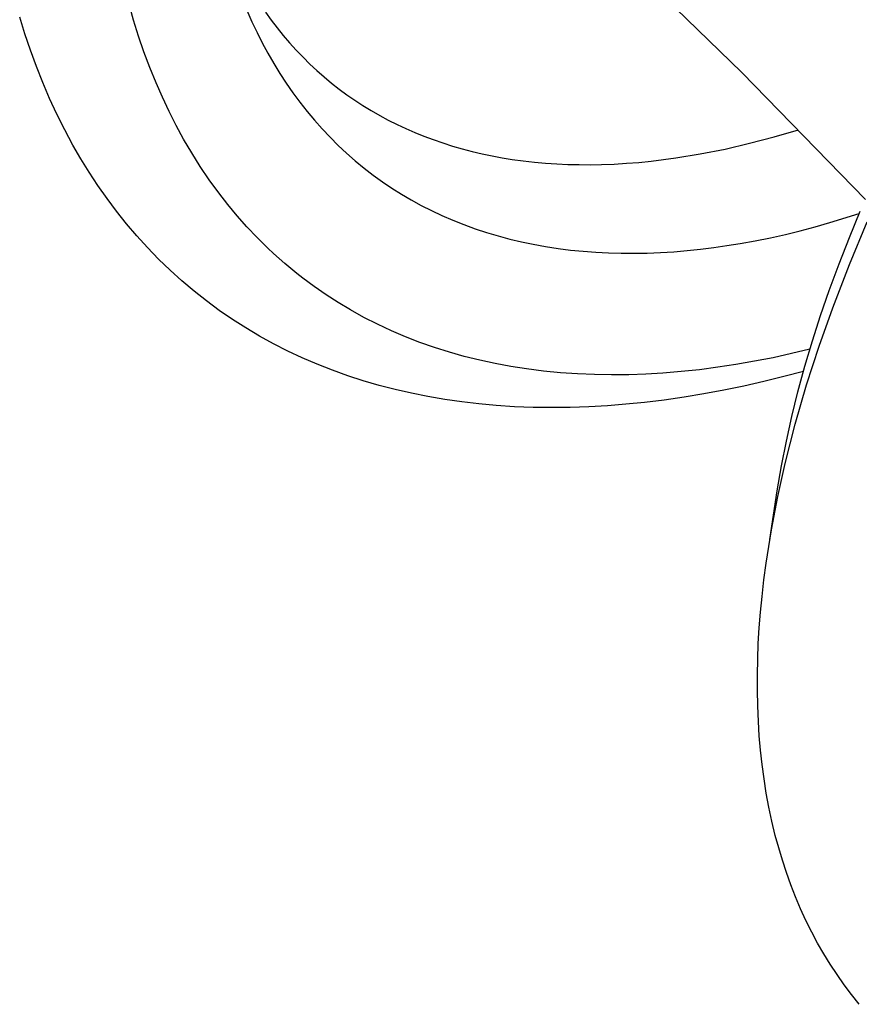
# Model space of a CAD drawing. Units: millimetres. Extents: x -405 to 260, y -714 to 728.
# Drawn here: x -240 to -222, y -164 to -142 of the extents above; entities that cross this region are included whole.
import ezdxf

# ---------------------------------------------------------------- set-up
doc = ezdxf.new("R2010")
doc.units = ezdxf.units.MM
doc.header["$MEASUREMENT"] = 0
doc.layers.add('Default', color=7, linetype='Continuous', true_color=0x000000)

msp = doc.modelspace()

# ---------------------------------------------------------------- linework, layer by layer
at = {"layer": 'Default', "color": 7, "true_color": 0xffffff}
for p, q in [((-227.408, -140.777), (-224.632, -143.464)), ((-237.912, -142.323), (-238.012, -141.973)), ((-240.286, -142.621), (-240.398, -142.259)), ((-235.443, -142.1), (-235.328, -142.36)), ((-235.036, -142.146), (-234.911, -142.32)), ((-237.803, -142.67), (-237.912, -142.323)), ((-235.328, -142.36), (-235.218, -142.591)), ((-234.911, -142.32), (-234.781, -142.49)), ((-234.781, -142.49), (-234.646, -142.656)), ((-240.164, -142.979), (-240.286, -142.621)), ((-237.685, -143.014), (-237.803, -142.67)), ((-235.218, -142.591), (-235.102, -142.819)), ((-234.646, -142.656), (-234.506, -142.818)), ((-235.102, -142.819), (-234.981, -143.045)), ((-234.506, -142.818), (-234.363, -142.977)), ((-240.033, -143.334), (-240.164, -142.979)), ((-237.558, -143.354), (-237.685, -143.014)), ((-234.981, -143.045), (-234.853, -143.267)), ((-234.363, -142.977), (-234.214, -143.131)), ((-234.214, -143.131), (-234.065, -143.279)), ((-239.893, -143.686), (-240.033, -143.334)), ((-237.421, -143.691), (-237.558, -143.354)), ((-234.853, -143.267), (-234.719, -143.485)), ((-234.065, -143.279), (-233.91, -143.422)), ((-234.719, -143.485), (-234.579, -143.699)), ((-233.91, -143.422), (-233.752, -143.561)), ((-233.752, -143.561), (-233.59, -143.695)), ((-224.632, -143.464), (-221.939, -146.234)), ((-239.744, -144.034), (-239.893, -143.686)), ((-237.284, -144.004), (-237.421, -143.691)), ((-234.579, -143.699), (-234.433, -143.909)), ((-233.59, -143.695), (-233.425, -143.825)), ((-237.138, -144.314), (-237.284, -144.004)), ((-234.433, -143.909), (-234.281, -144.115)), ((-233.425, -143.825), (-233.255, -143.95)), ((-233.255, -143.95), (-233.083, -144.07)), ((-239.584, -144.377), (-239.744, -144.034)), ((-234.281, -144.115), (-234.125, -144.313)), ((-233.083, -144.07), (-232.907, -144.185)), ((-232.907, -144.185), (-232.725, -144.296)), ((-239.415, -144.715), (-239.584, -144.377)), ((-236.983, -144.619), (-237.138, -144.314)), ((-234.125, -144.313), (-233.964, -144.506)), ((-232.725, -144.296), (-232.54, -144.402)), ((-232.54, -144.402), (-232.352, -144.503)), ((-236.819, -144.92), (-236.983, -144.619)), ((-233.964, -144.506), (-233.797, -144.695)), ((-232.352, -144.503), (-232.162, -144.599)), ((-232.162, -144.599), (-231.969, -144.69)), ((-239.236, -145.048), (-239.415, -144.715)), ((-233.797, -144.695), (-233.624, -144.878)), ((-233.624, -144.878), (-233.445, -145.055)), ((-231.969, -144.69), (-231.773, -144.775)), ((-231.773, -144.775), (-231.576, -144.855)), ((-231.576, -144.855), (-231.376, -144.93)), ((-224.465, -145.011), (-223.93, -144.87)), ((-223.93, -144.87), (-223.401, -144.713)), ((-239.062, -145.348), (-239.236, -145.048)), ((-236.642, -145.221), (-236.819, -144.92)), ((-233.445, -145.055), (-233.262, -145.227)), ((-231.376, -144.93), (-231.165, -145.003)), ((-231.165, -145.003), (-230.953, -145.07)), ((-230.953, -145.07), (-230.739, -145.132)), ((-225.003, -145.136), (-224.465, -145.011)), ((-236.456, -145.518), (-236.642, -145.221)), ((-233.262, -145.227), (-233.072, -145.393)), ((-230.739, -145.132), (-230.523, -145.188)), ((-230.523, -145.188), (-230.306, -145.239)), ((-230.306, -145.239), (-230.088, -145.284)), ((-230.088, -145.284), (-229.869, -145.325)), ((-226.079, -145.331), (-225.545, -145.243)), ((-225.545, -145.243), (-225.003, -145.136)), ((-238.881, -145.644), (-239.062, -145.348)), ((-236.26, -145.807), (-236.456, -145.518)), ((-233.072, -145.393), (-232.878, -145.553)), ((-229.869, -145.325), (-229.649, -145.361)), ((-229.649, -145.361), (-229.406, -145.394)), ((-229.406, -145.394), (-229.163, -145.421)), ((-229.163, -145.421), (-228.919, -145.443)), ((-228.919, -145.443), (-228.675, -145.46)), ((-228.675, -145.46), (-228.43, -145.471)), ((-228.43, -145.471), (-228.186, -145.476)), ((-228.186, -145.476), (-227.941, -145.477)), ((-227.941, -145.477), (-227.696, -145.473)), ((-227.696, -145.473), (-227.425, -145.463)), ((-227.425, -145.463), (-227.155, -145.447)), ((-227.155, -145.447), (-226.885, -145.426)), ((-226.885, -145.426), (-226.616, -145.399)), ((-226.616, -145.399), (-226.347, -145.367)), ((-226.347, -145.367), (-226.079, -145.331)), ((-238.69, -145.933), (-238.881, -145.644)), ((-232.878, -145.553), (-232.681, -145.705)), ((-232.681, -145.705), (-232.48, -145.85)), ((-238.491, -146.217), (-238.69, -145.933)), ((-236.054, -146.091), (-236.26, -145.807)), ((-232.48, -145.85), (-232.275, -145.989)), ((-235.857, -146.344), (-236.054, -146.091)), ((-232.275, -145.989), (-232.065, -146.121)), ((-232.065, -146.121), (-231.851, -146.247)), ((-238.283, -146.495), (-238.491, -146.217)), ((-235.652, -146.592), (-235.857, -146.344)), ((-231.851, -146.247), (-231.633, -146.366)), ((-231.633, -146.366), (-231.412, -146.479)), ((-238.067, -146.766), (-238.283, -146.495)), ((-235.439, -146.832), (-235.652, -146.592)), ((-231.412, -146.479), (-231.187, -146.585)), ((-231.187, -146.585), (-230.947, -146.689)), ((-222.713, -146.742), (-222.072, -146.543)), ((-222.287, -147.066), (-222.05, -146.493)), ((-237.843, -147.03), (-238.067, -146.766)), ((-230.947, -146.689), (-230.703, -146.786)), ((-230.703, -146.786), (-230.457, -146.876)), ((-223.035, -146.833), (-222.713, -146.742)), ((-222.288, -147.658), (-221.898, -146.726)), ((-237.61, -147.287), (-237.843, -147.03)), ((-235.218, -147.066), (-235.439, -146.832)), ((-230.457, -146.876), (-230.208, -146.958)), ((-230.208, -146.958), (-229.956, -147.033)), ((-229.956, -147.033), (-229.703, -147.101)), ((-224.013, -147.071), (-223.686, -146.998)), ((-223.686, -146.998), (-223.36, -146.919)), ((-223.36, -146.919), (-223.035, -146.833)), ((-235.1, -147.184), (-235.218, -147.066)), ((-234.98, -147.3), (-235.1, -147.184)), ((-229.703, -147.101), (-229.448, -147.161)), ((-229.448, -147.161), (-229.191, -147.215)), ((-229.191, -147.215), (-228.92, -147.264)), ((-225.25, -147.287), (-224.961, -147.245)), ((-224.961, -147.245), (-224.672, -147.198)), ((-224.672, -147.198), (-224.342, -147.138)), ((-224.342, -147.138), (-224.013, -147.071)), ((-222.513, -147.643), (-222.287, -147.066)), ((-237.367, -147.537), (-237.61, -147.287)), ((-234.858, -147.415), (-234.98, -147.3)), ((-234.734, -147.527), (-234.858, -147.415)), ((-228.92, -147.264), (-228.647, -147.306)), ((-228.647, -147.306), (-228.374, -147.341)), ((-228.374, -147.341), (-228.099, -147.368)), ((-228.099, -147.368), (-227.824, -147.389)), ((-227.824, -147.389), (-227.549, -147.403)), ((-227.549, -147.403), (-227.273, -147.411)), ((-227.273, -147.411), (-226.997, -147.412)), ((-226.997, -147.412), (-226.705, -147.407)), ((-226.705, -147.407), (-226.413, -147.395)), ((-226.413, -147.395), (-226.122, -147.377)), ((-226.122, -147.377), (-225.831, -147.353)), ((-225.831, -147.353), (-225.54, -147.323)), ((-225.54, -147.323), (-225.25, -147.287)), ((-237.117, -147.779), (-237.367, -147.537)), ((-234.608, -147.637), (-234.734, -147.527)), ((-234.48, -147.744), (-234.608, -147.637)), ((-222.727, -148.225), (-222.513, -147.643)), ((-222.651, -148.6), (-222.288, -147.658)), ((-236.858, -148.012), (-237.117, -147.779)), ((-234.35, -147.85), (-234.48, -147.744)), ((-234.218, -147.953), (-234.35, -147.85)), ((-236.592, -148.237), (-236.858, -148.012)), ((-233.967, -148.14), (-234.218, -147.953)), ((-236.32, -148.452), (-236.592, -148.237)), ((-233.709, -148.318), (-233.967, -148.14)), ((-233.445, -148.488), (-233.709, -148.318)), ((-222.916, -148.772), (-222.727, -148.225)), ((-236.041, -148.658), (-236.32, -148.452)), ((-233.177, -148.649), (-233.445, -148.488)), ((-235.755, -148.854), (-236.041, -148.658)), ((-232.885, -148.811), (-233.177, -148.649)), ((-222.948, -149.439), (-222.651, -148.6)), ((-235.463, -149.041), (-235.755, -148.854)), ((-232.588, -148.962), (-232.885, -148.811)), ((-232.286, -149.103), (-232.588, -148.962)), ((-223.093, -149.324), (-222.916, -148.772)), ((-235.163, -149.219), (-235.463, -149.041)), ((-231.979, -149.234), (-232.286, -149.103)), ((-234.857, -149.388), (-235.163, -149.219)), ((-234.546, -149.546), (-234.857, -149.388)), ((-231.663, -149.357), (-231.979, -149.234)), ((-231.343, -149.469), (-231.663, -149.357)), ((-223.258, -149.879), (-223.093, -149.324)), ((-234.23, -149.694), (-234.546, -149.546)), ((-231.02, -149.571), (-231.343, -149.469)), ((-230.694, -149.663), (-231.02, -149.571)), ((-223.55, -149.603), (-223.954, -149.691)), ((-223.149, -149.507), (-223.55, -149.603)), ((-223.221, -150.287), (-222.948, -149.439)), ((-233.904, -149.834), (-234.23, -149.694)), ((-233.573, -149.964), (-233.904, -149.834)), ((-230.357, -149.747), (-230.694, -149.663)), ((-230.018, -149.82), (-230.357, -149.747)), ((-229.676, -149.884), (-230.018, -149.82)), ((-224.358, -149.77), (-224.765, -149.841)), ((-223.954, -149.691), (-224.358, -149.77)), ((-233.239, -150.084), (-233.573, -149.964)), ((-229.333, -149.937), (-229.676, -149.884)), ((-228.964, -149.984), (-229.333, -149.937)), ((-228.593, -150.02), (-228.964, -149.984)), ((-228.221, -150.045), (-228.593, -150.02)), ((-227.849, -150.061), (-228.221, -150.045)), ((-226.731, -150.05), (-227.104, -150.063)), ((-226.359, -150.028), (-226.731, -150.05)), ((-225.959, -149.995), (-226.359, -150.028)), ((-225.56, -149.953), (-225.959, -149.995)), ((-225.162, -149.901), (-225.56, -149.953)), ((-224.765, -149.841), (-225.162, -149.901)), ((-223.29, -149.99), (-223.722, -150.105)), ((-223.41, -150.437), (-223.258, -149.879)), ((-232.901, -150.194), (-233.239, -150.084)), ((-232.552, -150.296), (-232.901, -150.194)), ((-227.477, -150.067), (-227.849, -150.061)), ((-227.104, -150.063), (-227.477, -150.067)), ((-224.157, -150.212), (-224.594, -150.31)), ((-223.722, -150.105), (-224.157, -150.212)), ((-232.2, -150.388), (-232.552, -150.296)), ((-231.845, -150.469), (-232.2, -150.388)), ((-231.488, -150.541), (-231.845, -150.469)), ((-225.462, -150.481), (-225.895, -150.552)), ((-225.032, -150.401), (-225.462, -150.481)), ((-224.594, -150.31), (-225.032, -150.401)), ((-223.543, -150.973), (-223.41, -150.437)), ((-223.469, -151.141), (-223.221, -150.287)), ((-231.118, -150.604), (-231.488, -150.541)), ((-230.747, -150.658), (-231.118, -150.604)), ((-230.374, -150.701), (-230.747, -150.658)), ((-226.763, -150.668), (-227.166, -150.709)), ((-226.328, -150.615), (-226.763, -150.668)), ((-225.895, -150.552), (-226.328, -150.615)), ((-230, -150.735), (-230.374, -150.701)), ((-229.596, -150.761), (-230, -150.735)), ((-229.191, -150.777), (-229.596, -150.761)), ((-228.786, -150.782), (-229.191, -150.777)), ((-228.38, -150.778), (-228.786, -150.782)), ((-227.975, -150.764), (-228.38, -150.778)), ((-227.57, -150.741), (-227.975, -150.764)), ((-227.166, -150.709), (-227.57, -150.741)), ((-223.663, -151.513), (-223.543, -150.973)), ((-223.69, -152.004), (-223.469, -151.141)), ((-223.77, -152.054), (-223.663, -151.513)), ((-223.862, -152.599), (-223.77, -152.054)), ((-223.851, -152.723), (-223.69, -152.004)), ((-224.028, -153.664), (-223.862, -152.599)), ((-223.99, -153.447), (-223.851, -152.723)), ((-224.105, -154.175), (-223.99, -153.447)), ((-224.153, -154.54), (-224.105, -154.175)), ((-224.195, -154.906), (-224.153, -154.54)), ((-224.228, -155.246), (-224.195, -154.906)), ((-224.255, -155.587), (-224.228, -155.246)), ((-224.276, -155.928), (-224.255, -155.587)), ((-224.29, -156.27), (-224.276, -155.928)), ((-224.297, -156.612), (-224.29, -156.27)), ((-224.297, -156.953), (-224.297, -156.612)), ((-224.29, -157.295), (-224.297, -156.953)), ((-224.275, -157.636), (-224.29, -157.295)), ((-224.254, -157.95), (-224.275, -157.636)), ((-224.227, -158.263), (-224.254, -157.95)), ((-224.193, -158.576), (-224.227, -158.263)), ((-224.151, -158.887), (-224.193, -158.576)), ((-224.101, -159.198), (-224.151, -158.887)), ((-224.044, -159.507), (-224.101, -159.198)), ((-223.978, -159.814), (-224.044, -159.507)), ((-223.905, -160.12), (-223.978, -159.814)), ((-223.831, -160.393), (-223.905, -160.12)), ((-223.75, -160.664), (-223.831, -160.393)), ((-223.662, -160.932), (-223.75, -160.664)), ((-223.567, -161.198), (-223.662, -160.932)), ((-223.464, -161.462), (-223.567, -161.198)), ((-223.354, -161.722), (-223.464, -161.462)), ((-223.236, -161.979), (-223.354, -161.722)), ((-223.111, -162.232), (-223.236, -161.979)), ((-222.983, -162.471), (-223.111, -162.232)), ((-222.849, -162.705), (-222.983, -162.471)), ((-222.707, -162.935), (-222.849, -162.705)), ((-222.558, -163.161), (-222.707, -162.935)), ((-222.403, -163.382), (-222.558, -163.161)), ((-222.241, -163.598), (-222.403, -163.382)), ((-222.072, -163.809), (-222.241, -163.598))]:
    msp.add_line(p, q, dxfattribs=at)

doc.saveas('drawing.dxf')
